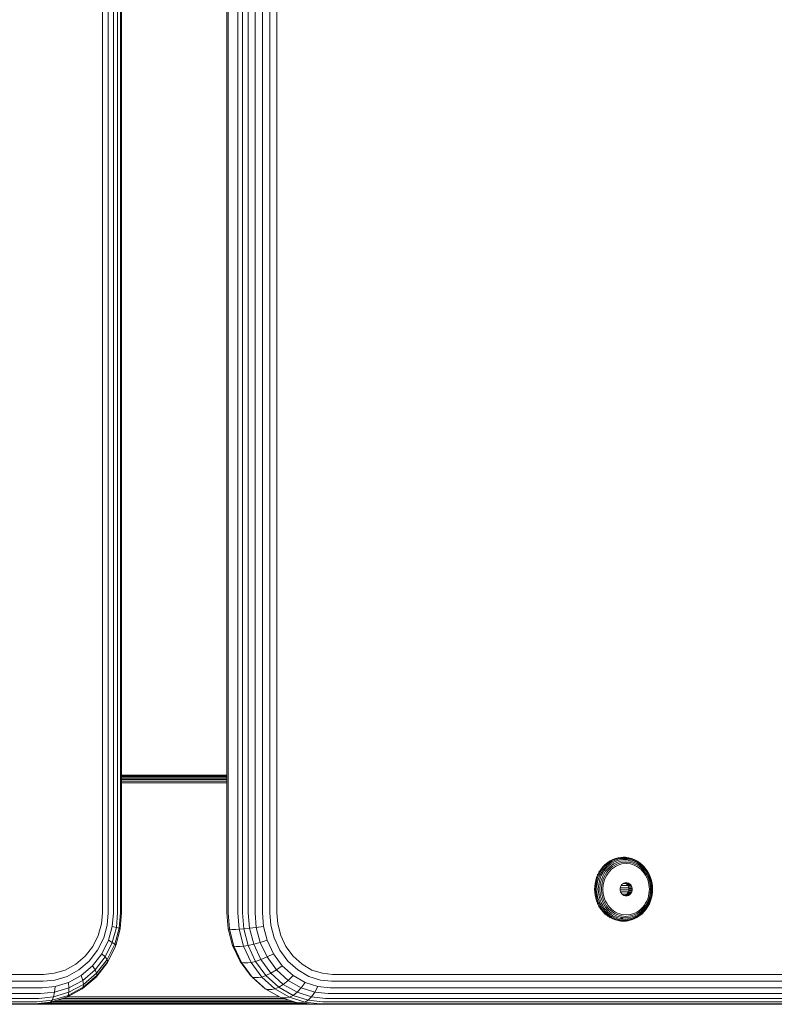
# Model space of a CAD drawing. Units: millimetres. Extents: x 599 to 578302, y -1972 to 596964.
# Drawn here: x 6522 to 6686, y 2816 to 3031 of the extents above; entities that cross this region are included whole.
import ezdxf

# ---------------------------------------------------------------- set-up
doc = ezdxf.new("R2010")
doc.units = ezdxf.units.MM
doc.layers.add('Контур', color=7, linetype='Continuous', lineweight=15)

msp = doc.modelspace()

# ---------------------------------------------------------------- linework, layer by layer
at = {"layer": 'Контур'}
for p, q in [((6539.695, 3655.999), (6539.695, 2835.999)), ((6540.986, 3655.999), (6540.985, 2835.999)), ((6542.127, 3655.999), (6542.127, 2835.999)), ((6543.033, 3655.999), (6543.033, 2835.999)), ((6543.637, 3655.999), (6543.637, 2835.999)), ((6543.911, 3655.999), (6543.911, 2835.999)), ((6566.909, 3655.999), (6566.909, 2835.999)), ((6567.161, 3655.999), (6567.161, 2835.999)), ((6569.266, 3655.999), (6569.266, 2835.999)), ((6570.291, 3655.999), (6570.291, 2835.999)), ((6571.576, 3655.999), (6571.576, 2835.999)), ((6573.063, 3655.999), (6573.063, 2835.999)), ((6574.664, 3655.999), (6574.664, 2835.999)), ((6576.277, 3655.999), (6576.277, 2835.999)), ((6577.806, 3655.999), (6577.805, 2835.999)), ((6543.911, 2865.999), (6566.909, 2865.999)), ((6543.911, 2865.967), (6549.273, 2865.965)), ((6543.911, 2865.965), (6549.273, 2865.965)), ((6566.909, 2865.992), (6549.273, 2865.965)), ((6549.273, 2865.965), (6566.909, 2865.965)), ((6549.41, 2865.858), (6543.911, 2865.858)), ((6549.542, 2865.672), (6543.911, 2865.672)), ((6549.66, 2865.413), (6543.911, 2865.413)), ((6549.755, 2865.093), (6543.911, 2865.093)), ((6549.824, 2864.735), (6543.911, 2864.735)), ((6549.863, 2864.362), (6543.911, 2864.362)), ((6566.909, 2865.858), (6549.41, 2865.858)), ((6566.909, 2865.672), (6549.542, 2865.672)), ((6566.909, 2865.413), (6549.66, 2865.413)), ((6566.909, 2865.093), (6549.755, 2865.093)), ((6566.909, 2864.735), (6549.824, 2864.735)), ((6566.909, 2864.362), (6549.863, 2864.362)), ((6649.559, 2846.538), (6650.082, 2846.961)), ((6649.746, 2846.467), (6650.263, 2846.884)), ((6649.939, 2846.984), (6650.082, 2846.961)), ((6649.966, 2846.345), (6650.471, 2846.752)), ((6650.082, 2846.961), (6650.637, 2847.318)), ((6650.263, 2846.884), (6650.81, 2847.237)), ((6650.471, 2846.752), (6651.005, 2847.097)), ((6650.495, 2847.343), (6650.637, 2847.318)), ((6650.637, 2847.318), (6651.211, 2847.607)), ((6650.696, 2846.568), (6651.213, 2846.901)), ((6650.81, 2847.237), (6651.377, 2847.523)), ((6650.925, 2846.34), (6651.42, 2846.66)), ((6651.005, 2847.097), (6651.56, 2847.376)), ((6651.211, 2847.607), (6651.797, 2847.828)), ((6651.213, 2846.901), (6651.749, 2847.171)), ((6651.377, 2847.523), (6651.955, 2847.74)), ((6651.42, 2846.66), (6651.934, 2846.918)), ((6651.56, 2847.376), (6652.124, 2847.589)), ((6651.614, 2846.389), (6652.103, 2846.635)), ((6651.749, 2847.171), (6652.296, 2847.376)), ((6651.797, 2847.828), (6652.385, 2847.981)), ((6651.934, 2846.918), (6652.458, 2847.115)), ((6651.955, 2847.74), (6652.535, 2847.891)), ((6652.103, 2846.635), (6652.601, 2846.822)), ((6652.124, 2847.589), (6652.691, 2847.736)), ((6652.296, 2847.376), (6652.843, 2847.519)), ((6652.385, 2847.981), (6652.965, 2848.069)), ((6652.982, 2847.252), (6652.458, 2847.115)), ((6652.535, 2847.891), (6653.108, 2847.978)), ((6652.601, 2846.822), (6653.1, 2846.952)), ((6652.691, 2847.736), (6653.251, 2847.821)), ((6653.191, 2846.641), (6652.718, 2846.518)), ((6652.843, 2847.519), (6653.385, 2847.601)), ((6652.965, 2848.069), (6653.531, 2848.097)), ((6654.007, 2847.356), (6652.982, 2847.252)), ((6653.1, 2846.952), (6654.075, 2847.051)), ((6653.108, 2847.978), (6653.667, 2848.006)), ((6654.114, 2846.735), (6653.191, 2846.641)), ((6653.251, 2847.821), (6653.797, 2847.848)), ((6653.385, 2847.601), (6653.913, 2847.627)), ((6653.476, 2848.121), (6653.968, 2848.097)), ((6653.531, 2848.097), (6654.098, 2848.069)), ((6653.667, 2848.006), (6654.226, 2847.978)), ((6653.797, 2847.848), (6654.343, 2847.821)), ((6653.913, 2847.627), (6654.441, 2847.601)), ((6653.968, 2848.097), (6654.551, 2848.008)), ((6654.007, 2847.356), (6655.032, 2847.252)), ((6654.075, 2847.051), (6655.05, 2846.952)), ((6654.098, 2848.069), (6654.678, 2847.981)), ((6655.036, 2846.641), (6654.114, 2846.735)), ((6654.226, 2847.978), (6654.799, 2847.891)), ((6654.343, 2847.821), (6654.903, 2847.736)), ((6654.441, 2847.601), (6655.032, 2847.252)), ((6654.441, 2847.601), (6654.983, 2847.519)), ((6654.551, 2848.008), (6654.678, 2847.981)), ((6654.678, 2847.981), (6655.266, 2847.828)), ((6654.799, 2847.891), (6655.378, 2847.74)), ((6654.903, 2847.736), (6655.469, 2847.589)), ((6654.983, 2847.519), (6655.53, 2847.376)), ((6655.032, 2847.252), (6655.557, 2847.115)), ((6655.509, 2846.518), (6655.036, 2846.641)), ((6655.05, 2846.952), (6655.549, 2846.822)), ((6655.266, 2847.828), (6655.851, 2847.607)), ((6655.378, 2847.74), (6655.956, 2847.523)), ((6655.469, 2847.589), (6656.034, 2847.376)), ((6655.53, 2847.376), (6656.077, 2847.171)), ((6655.549, 2846.822), (6656.047, 2846.635)), ((6655.557, 2847.115), (6656.081, 2846.918)), ((6655.851, 2847.607), (6656.426, 2847.318)), ((6655.956, 2847.523), (6656.524, 2847.237)), ((6656.034, 2847.376), (6656.588, 2847.097)), ((6656.047, 2846.635), (6656.535, 2846.389)), ((6656.077, 2847.171), (6656.613, 2846.901)), ((6656.081, 2846.918), (6656.594, 2846.66)), ((6656.426, 2847.318), (6656.98, 2846.961)), ((6656.524, 2847.237), (6657.071, 2846.884)), ((6656.588, 2847.097), (6657.123, 2846.752)), ((6656.594, 2846.66), (6657.09, 2846.34)), ((6656.613, 2846.901), (6657.13, 2846.568)), ((6656.98, 2846.961), (6657.504, 2846.538)), ((6657.071, 2846.884), (6657.587, 2846.467)), ((6657.123, 2846.752), (6657.628, 2846.345)), ((6647.933, 2844.327), (6648.256, 2844.94)), ((6648.106, 2844.955), (6648.256, 2844.94)), ((6648.141, 2844.286), (6648.46, 2844.89)), ((6648.256, 2844.94), (6648.638, 2845.52)), ((6648.398, 2844.213), (6648.71, 2844.804)), ((6648.46, 2844.89), (6648.837, 2845.462)), ((6648.49, 2845.537), (6648.638, 2845.52)), ((6648.638, 2845.52), (6649.075, 2846.055)), ((6648.691, 2844.112), (6648.993, 2844.683)), ((6648.71, 2844.804), (6649.078, 2845.363)), ((6648.837, 2845.462), (6649.268, 2845.991)), ((6648.928, 2846.075), (6649.075, 2846.055)), ((6648.993, 2844.683), (6649.349, 2845.224)), ((6649.004, 2843.987), (6649.293, 2844.535)), ((6649.075, 2846.055), (6649.559, 2846.538)), ((6649.078, 2845.363), (6649.499, 2845.879)), ((6649.268, 2845.991), (6649.746, 2846.467)), ((6649.293, 2844.535), (6649.635, 2845.052)), ((6649.349, 2845.224), (6649.756, 2845.723)), ((6649.413, 2846.559), (6649.559, 2846.538)), ((6649.499, 2845.879), (6649.966, 2846.345)), ((6649.591, 2844.368), (6649.916, 2844.86)), ((6649.635, 2845.052), (6650.025, 2845.531)), ((6649.756, 2845.723), (6650.208, 2846.173)), ((6650.177, 2844.661), (6649.869, 2844.195)), ((6649.916, 2844.86), (6650.287, 2845.316)), ((6650.025, 2845.531), (6650.457, 2845.962)), ((6650.528, 2845.092), (6650.177, 2844.661)), ((6650.208, 2846.173), (6650.696, 2846.568)), ((6650.287, 2845.316), (6650.698, 2845.726)), ((6650.457, 2845.962), (6650.925, 2846.34)), ((6650.917, 2845.48), (6650.528, 2845.092)), ((6650.698, 2845.726), (6651.143, 2846.085)), ((6651.339, 2845.82), (6650.917, 2845.48)), ((6651.143, 2846.085), (6651.614, 2846.389)), ((6651.784, 2846.108), (6651.339, 2845.82)), ((6652.247, 2846.341), (6651.784, 2846.108)), ((6652.718, 2846.518), (6652.247, 2846.341)), ((6655.98, 2846.341), (6655.509, 2846.518)), ((6656.443, 2846.108), (6655.98, 2846.341)), ((6656.889, 2845.82), (6656.443, 2846.108)), ((6656.535, 2846.389), (6657.006, 2846.085)), ((6657.31, 2845.48), (6656.889, 2845.82)), ((6657.006, 2846.085), (6657.452, 2845.726)), ((6657.09, 2846.34), (6657.558, 2845.962)), ((6657.13, 2846.568), (6657.618, 2846.173)), ((6657.7, 2845.092), (6657.31, 2845.48)), ((6657.452, 2845.726), (6657.863, 2845.316)), ((6657.504, 2846.538), (6657.587, 2846.467)), ((6657.558, 2845.962), (6657.99, 2845.531)), ((6657.587, 2846.467), (6658.065, 2845.991)), ((6657.618, 2846.173), (6658.07, 2845.723)), ((6657.628, 2846.345), (6658.095, 2845.879)), ((6658.051, 2844.661), (6657.7, 2845.092)), ((6657.863, 2845.316), (6658.234, 2844.86)), ((6657.99, 2845.531), (6658.38, 2845.052)), ((6658.358, 2844.195), (6658.051, 2844.661)), ((6658.065, 2845.991), (6658.496, 2845.462)), ((6658.07, 2845.723), (6658.477, 2845.224)), ((6658.095, 2845.879), (6658.515, 2845.363)), ((6658.234, 2844.86), (6658.559, 2844.368)), ((6658.38, 2845.052), (6658.722, 2844.535)), ((6658.477, 2845.224), (6658.833, 2844.683)), ((6658.496, 2845.462), (6658.873, 2844.89)), ((6658.515, 2845.363), (6658.884, 2844.804)), ((6658.722, 2844.535), (6659.011, 2843.987)), ((6658.833, 2844.683), (6659.135, 2844.112)), ((6658.873, 2844.89), (6659.192, 2844.286)), ((6658.884, 2844.804), (6659.196, 2844.213)), ((6647.254, 2841.752), (6647.334, 2842.394)), ((6647.334, 2842.394), (6647.472, 2843.044)), ((6647.471, 2841.744), (6647.55, 2842.377)), ((6647.472, 2843.044), (6647.671, 2843.692)), ((6647.55, 2842.377), (6647.686, 2843.019)), ((6647.671, 2843.692), (6647.933, 2844.327)), ((6647.686, 2843.019), (6647.883, 2843.658)), ((6647.743, 2841.729), (6647.82, 2842.349)), ((6647.782, 2844.34), (6647.933, 2844.327)), ((6647.82, 2842.349), (6647.953, 2842.975)), ((6647.883, 2843.658), (6648.141, 2844.286)), ((6647.953, 2842.975), (6648.146, 2843.6)), ((6648.058, 2841.71), (6648.133, 2842.309)), ((6648.133, 2842.309), (6648.262, 2842.914)), ((6648.146, 2843.6), (6648.398, 2844.213)), ((6648.262, 2842.914), (6648.447, 2843.519)), ((6648.447, 2843.519), (6648.691, 2844.112)), ((6648.469, 2842.259), (6648.592, 2842.84)), ((6648.592, 2842.84), (6648.77, 2843.419)), ((6648.77, 2843.419), (6649.004, 2843.987)), ((6648.807, 2842.204), (6648.924, 2842.756)), ((6648.924, 2842.756), (6649.094, 2843.307)), ((6649.094, 2843.307), (6649.316, 2843.847)), ((6649.238, 2842.669), (6649.127, 2842.146)), ((6649.398, 2843.19), (6649.238, 2842.669)), ((6649.316, 2843.847), (6649.591, 2844.368)), ((6649.609, 2843.702), (6649.398, 2843.19)), ((6649.869, 2844.195), (6649.609, 2843.702)), ((6653.199, 2842.151), (6653.408, 2842.339)), ((6653.408, 2842.339), (6653.643, 2842.474)), ((6654.068, 2842.367), (6653.457, 2842.367)), ((6653.643, 2842.474), (6653.887, 2842.551)), ((6653.763, 2842.511), (6653.882, 2842.474)), ((6654.608, 2842.474), (6653.882, 2842.474)), ((6653.882, 2842.474), (6654.117, 2842.339)), ((6653.887, 2842.551), (6654.126, 2842.575)), ((6654.364, 2842.551), (6653.887, 2842.551)), ((6654.117, 2842.339), (6654.326, 2842.151)), ((6654.843, 2842.339), (6654.117, 2842.339)), ((6654.126, 2842.575), (6654.364, 2842.551)), ((6654.364, 2842.551), (6654.608, 2842.474)), ((6654.608, 2842.474), (6654.843, 2842.339)), ((6654.843, 2842.339), (6655.053, 2842.151)), ((6658.618, 2843.702), (6658.358, 2844.195)), ((6658.559, 2844.368), (6658.834, 2843.847)), ((6658.829, 2843.19), (6658.618, 2843.702)), ((6658.989, 2842.669), (6658.829, 2843.19)), ((6658.834, 2843.847), (6659.056, 2843.307)), ((6659.1, 2842.146), (6658.989, 2842.669)), ((6659.011, 2843.987), (6659.245, 2843.419)), ((6659.056, 2843.307), (6659.225, 2842.756)), ((6659.135, 2844.112), (6659.379, 2843.519)), ((6659.192, 2844.286), (6659.451, 2843.658)), ((6659.196, 2844.213), (6659.448, 2843.6)), ((6659.343, 2842.204), (6659.225, 2842.756)), ((6659.245, 2843.419), (6659.423, 2842.84)), ((6659.379, 2843.519), (6659.564, 2842.914)), ((6659.546, 2842.259), (6659.423, 2842.84)), ((6659.448, 2843.6), (6659.64, 2842.975)), ((6659.451, 2843.658), (6659.647, 2843.019)), ((6659.693, 2842.309), (6659.564, 2842.914)), ((6659.64, 2842.975), (6659.773, 2842.349)), ((6659.647, 2843.019), (6659.783, 2842.377)), ((6659.768, 2841.71), (6659.693, 2842.309)), ((6659.85, 2841.729), (6659.773, 2842.349)), ((6659.862, 2841.744), (6659.783, 2842.377)), ((6647.229, 2841.125), (6647.254, 2841.752)), ((6647.229, 2841.125), (6647.254, 2840.499)), ((6647.254, 2840.499), (6647.334, 2839.857)), ((6647.446, 2841.125), (6647.471, 2841.744)), ((6647.446, 2841.125), (6647.471, 2840.507)), ((6647.471, 2840.507), (6647.55, 2839.873)), ((6647.719, 2841.125), (6647.743, 2841.729)), ((6647.719, 2841.125), (6647.743, 2840.521)), ((6647.743, 2840.521), (6647.82, 2839.902)), ((6648.035, 2841.125), (6648.058, 2841.71)), ((6648.035, 2841.125), (6648.058, 2840.541)), ((6648.058, 2840.541), (6648.133, 2839.942)), ((6648.375, 2841.125), (6648.469, 2842.259)), ((6648.375, 2841.125), (6648.469, 2839.992)), ((6648.717, 2841.125), (6648.807, 2842.204)), ((6648.717, 2841.125), (6648.807, 2840.047)), ((6649.042, 2841.125), (6649.127, 2842.146)), ((6649.042, 2841.125), (6649.127, 2840.105)), ((6652.837, 2841.389), (6652.815, 2841.125)), ((6652.815, 2841.125), (6652.837, 2840.862)), ((6654.7, 2840.999), (6652.825, 2840.999)), ((6652.837, 2841.389), (6652.907, 2841.659)), ((6652.907, 2840.592), (6652.837, 2840.862)), ((6654.672, 2841.454), (6652.854, 2841.454)), ((6652.907, 2841.659), (6653.029, 2841.919)), ((6653.029, 2840.332), (6652.907, 2840.592)), ((6654.596, 2840.544), (6652.929, 2840.544)), ((6653.029, 2841.919), (6653.199, 2842.151)), ((6654.496, 2841.919), (6653.029, 2841.919)), ((6653.199, 2840.1), (6653.029, 2840.332)), ((6655.053, 2842.151), (6654.326, 2842.151)), ((6654.326, 2842.151), (6654.496, 2841.919)), ((6654.496, 2840.332), (6654.326, 2840.1)), ((6655.223, 2841.919), (6654.496, 2841.919)), ((6654.496, 2841.919), (6654.618, 2841.659)), ((6654.618, 2840.592), (6654.496, 2840.332)), ((6655.223, 2840.332), (6654.496, 2840.332)), ((6654.618, 2841.659), (6654.688, 2841.389)), ((6655.345, 2841.659), (6654.618, 2841.659)), ((6654.688, 2840.862), (6654.618, 2840.592)), ((6655.345, 2840.592), (6654.618, 2840.592)), ((6655.415, 2841.389), (6654.688, 2841.389)), ((6654.71, 2841.125), (6654.688, 2841.389)), ((6654.71, 2841.125), (6654.688, 2840.862)), ((6655.415, 2840.862), (6654.688, 2840.862)), ((6655.437, 2841.125), (6654.71, 2841.125)), ((6655.053, 2842.151), (6655.223, 2841.919)), ((6655.223, 2840.332), (6655.053, 2840.1)), ((6655.223, 2841.919), (6655.345, 2841.659)), ((6655.345, 2840.592), (6655.223, 2840.332)), ((6655.345, 2841.659), (6655.415, 2841.389)), ((6655.415, 2840.862), (6655.345, 2840.592)), ((6655.437, 2841.125), (6655.415, 2841.389)), ((6655.437, 2841.125), (6655.415, 2840.862)), ((6659.185, 2841.125), (6659.1, 2842.146)), ((6659.185, 2841.125), (6659.1, 2840.105)), ((6659.432, 2841.125), (6659.343, 2842.204)), ((6659.432, 2841.125), (6659.343, 2840.047)), ((6659.64, 2841.125), (6659.546, 2842.259)), ((6659.64, 2841.125), (6659.546, 2839.992)), ((6659.768, 2840.541), (6659.693, 2839.942)), ((6659.791, 2841.125), (6659.768, 2841.71)), ((6659.791, 2841.125), (6659.768, 2840.541)), ((6659.85, 2840.521), (6659.773, 2839.902)), ((6659.862, 2840.507), (6659.783, 2839.873)), ((6659.875, 2841.125), (6659.85, 2841.729)), ((6659.875, 2841.125), (6659.85, 2840.521)), ((6659.887, 2841.125), (6659.862, 2841.744)), ((6659.887, 2841.125), (6659.862, 2840.507)), ((6647.472, 2839.207), (6647.334, 2839.857)), ((6647.671, 2838.559), (6647.472, 2839.207)), ((6647.686, 2839.232), (6647.55, 2839.873)), ((6647.933, 2837.923), (6647.671, 2838.559)), ((6647.883, 2838.593), (6647.686, 2839.232)), ((6647.953, 2839.276), (6647.82, 2839.902)), ((6648.141, 2837.965), (6647.883, 2838.593)), ((6648.146, 2838.651), (6647.953, 2839.276)), ((6648.133, 2839.942), (6648.262, 2839.336)), ((6648.398, 2838.038), (6648.146, 2838.651)), ((6648.447, 2838.732), (6648.262, 2839.336)), ((6648.71, 2837.446), (6648.398, 2838.038)), ((6648.691, 2838.139), (6648.447, 2838.732)), ((6648.469, 2839.992), (6648.592, 2839.411)), ((6648.77, 2838.832), (6648.592, 2839.411)), ((6648.993, 2837.567), (6648.691, 2838.139)), ((6649.004, 2838.264), (6648.77, 2838.832)), ((6648.807, 2840.047), (6648.924, 2839.495)), ((6649.094, 2838.944), (6648.924, 2839.495)), ((6649.293, 2837.716), (6649.004, 2838.264)), ((6649.316, 2838.404), (6649.094, 2838.944)), ((6649.127, 2840.105), (6649.238, 2839.582)), ((6649.238, 2839.582), (6649.398, 2839.061)), ((6649.591, 2837.883), (6649.316, 2838.404)), ((6649.398, 2839.061), (6649.609, 2838.549)), ((6649.609, 2838.549), (6649.869, 2838.056)), ((6649.869, 2838.056), (6650.177, 2837.59)), ((6653.408, 2839.912), (6653.199, 2840.1)), ((6654.302, 2840.078), (6653.223, 2840.078)), ((6653.643, 2839.777), (6653.408, 2839.912)), ((6653.887, 2839.7), (6653.643, 2839.777)), ((6653.882, 2839.777), (6653.763, 2839.739)), ((6654.117, 2839.912), (6653.882, 2839.777)), ((6654.608, 2839.777), (6653.882, 2839.777)), ((6654.126, 2839.675), (6653.887, 2839.7)), ((6654.364, 2839.7), (6653.887, 2839.7)), ((6654.326, 2840.1), (6654.117, 2839.912)), ((6654.843, 2839.912), (6654.117, 2839.912)), ((6654.364, 2839.7), (6654.126, 2839.675)), ((6655.053, 2840.1), (6654.326, 2840.1)), ((6654.608, 2839.777), (6654.364, 2839.7)), ((6654.843, 2839.912), (6654.608, 2839.777)), ((6655.053, 2840.1), (6654.843, 2839.912)), ((6658.051, 2837.59), (6658.358, 2838.056)), ((6658.358, 2838.056), (6658.618, 2838.549)), ((6658.834, 2838.404), (6658.559, 2837.883)), ((6658.618, 2838.549), (6658.829, 2839.061)), ((6659.011, 2838.264), (6658.722, 2837.716)), ((6658.829, 2839.061), (6658.989, 2839.582)), ((6659.135, 2838.139), (6658.833, 2837.567)), ((6659.056, 2838.944), (6658.834, 2838.404)), ((6659.196, 2838.038), (6658.884, 2837.446)), ((6658.989, 2839.582), (6659.1, 2840.105)), ((6659.245, 2838.832), (6659.011, 2838.264)), ((6659.225, 2839.495), (6659.056, 2838.944)), ((6659.379, 2838.732), (6659.135, 2838.139)), ((6659.451, 2838.593), (6659.192, 2837.965)), ((6659.448, 2838.651), (6659.196, 2838.038)), ((6659.343, 2840.047), (6659.225, 2839.495)), ((6659.423, 2839.411), (6659.245, 2838.832)), ((6659.564, 2839.336), (6659.379, 2838.732)), ((6659.546, 2839.992), (6659.423, 2839.411)), ((6659.64, 2839.276), (6659.448, 2838.651)), ((6659.647, 2839.232), (6659.451, 2838.593)), ((6659.693, 2839.942), (6659.564, 2839.336)), ((6659.773, 2839.902), (6659.64, 2839.276)), ((6659.783, 2839.873), (6659.647, 2839.232)), ((6539.695, 2835.999), (6539.481, 2833.55)), ((6540.985, 2835.999), (6540.748, 2833.279)), ((6542.127, 2835.999), (6541.867, 2833.018)), ((6543.033, 2835.999), (6542.752, 2832.786)), ((6543.637, 2835.999), (6543.339, 2832.597)), ((6543.911, 2835.999), (6543.602, 2832.462)), ((6566.909, 2835.999), (6567.202, 2832.462)), ((6567.161, 2835.999), (6567.46, 2832.384)), ((6569.266, 2835.999), (6569.565, 2832.384)), ((6570.291, 2835.999), (6570.584, 2832.462)), ((6571.576, 2835.999), (6571.858, 2832.597)), ((6573.063, 2835.999), (6573.329, 2832.786)), ((6574.664, 2835.999), (6574.911, 2833.018)), ((6576.277, 2835.999), (6576.502, 2833.279)), ((6577.805, 2835.999), (6578.008, 2833.55)), ((6647.782, 2837.911), (6647.933, 2837.923)), ((6648.256, 2837.31), (6647.933, 2837.923)), ((6648.106, 2837.295), (6648.256, 2837.31)), ((6648.46, 2837.36), (6648.141, 2837.965)), ((6648.638, 2836.731), (6648.256, 2837.31)), ((6648.837, 2836.788), (6648.46, 2837.36)), ((6648.49, 2836.714), (6648.638, 2836.731)), ((6649.075, 2836.196), (6648.638, 2836.731)), ((6649.078, 2836.888), (6648.71, 2837.446)), ((6649.268, 2836.26), (6648.837, 2836.788)), ((6648.928, 2836.176), (6649.075, 2836.196)), ((6649.349, 2837.027), (6648.993, 2837.567)), ((6649.559, 2835.713), (6649.075, 2836.196)), ((6649.499, 2836.371), (6649.078, 2836.888)), ((6649.746, 2835.784), (6649.268, 2836.26)), ((6649.635, 2837.198), (6649.293, 2837.716)), ((6649.756, 2836.528), (6649.349, 2837.027)), ((6649.966, 2835.906), (6649.499, 2836.371)), ((6649.916, 2837.39), (6649.591, 2837.883)), ((6650.025, 2836.72), (6649.635, 2837.198)), ((6650.208, 2836.077), (6649.756, 2836.528)), ((6650.287, 2836.935), (6649.916, 2837.39)), ((6650.471, 2835.498), (6649.966, 2835.906)), ((6650.457, 2836.288), (6650.025, 2836.72)), ((6650.177, 2837.59), (6650.528, 2837.159)), ((6650.696, 2835.683), (6650.208, 2836.077)), ((6650.698, 2836.525), (6650.287, 2836.935)), ((6650.925, 2835.911), (6650.457, 2836.288)), ((6650.528, 2837.159), (6650.917, 2836.77)), ((6651.143, 2836.165), (6650.698, 2836.525)), ((6650.917, 2836.77), (6651.339, 2836.43)), ((6651.42, 2835.591), (6650.925, 2835.911)), ((6651.614, 2835.862), (6651.143, 2836.165)), ((6651.339, 2836.43), (6651.784, 2836.143)), ((6652.103, 2835.616), (6651.614, 2835.862)), ((6651.784, 2836.143), (6652.247, 2835.91)), ((6652.247, 2835.91), (6652.718, 2835.733)), ((6655.509, 2835.733), (6655.98, 2835.91)), ((6655.98, 2835.91), (6656.443, 2836.143)), ((6656.535, 2835.862), (6656.047, 2835.616)), ((6656.443, 2836.143), (6656.889, 2836.43)), ((6657.006, 2836.165), (6656.535, 2835.862)), ((6657.09, 2835.911), (6656.594, 2835.591)), ((6656.889, 2836.43), (6657.31, 2836.77)), ((6657.452, 2836.525), (6657.006, 2836.165)), ((6657.558, 2836.288), (6657.09, 2835.911)), ((6657.628, 2835.906), (6657.123, 2835.498)), ((6657.618, 2836.077), (6657.13, 2835.683)), ((6657.31, 2836.77), (6657.7, 2837.159)), ((6657.863, 2836.935), (6657.452, 2836.525)), ((6657.99, 2836.72), (6657.558, 2836.288)), ((6658.065, 2836.26), (6657.587, 2835.784)), ((6658.07, 2836.528), (6657.618, 2836.077)), ((6658.095, 2836.371), (6657.628, 2835.906)), ((6657.7, 2837.159), (6658.051, 2837.59)), ((6658.234, 2837.39), (6657.863, 2836.935)), ((6658.38, 2837.198), (6657.99, 2836.72)), ((6658.496, 2836.788), (6658.065, 2836.26)), ((6658.477, 2837.027), (6658.07, 2836.528)), ((6658.515, 2836.888), (6658.095, 2836.371)), ((6658.559, 2837.883), (6658.234, 2837.39)), ((6658.722, 2837.716), (6658.38, 2837.198)), ((6658.833, 2837.567), (6658.477, 2837.027)), ((6658.873, 2837.36), (6658.496, 2836.788)), ((6658.884, 2837.446), (6658.515, 2836.888)), ((6659.192, 2837.965), (6658.873, 2837.36)), ((6649.413, 2835.691), (6649.559, 2835.713)), ((6650.082, 2835.29), (6649.559, 2835.713)), ((6650.263, 2835.366), (6649.746, 2835.784)), ((6649.939, 2835.267), (6650.082, 2835.29)), ((6650.637, 2834.933), (6650.082, 2835.29)), ((6650.81, 2835.013), (6650.263, 2835.366)), ((6651.005, 2835.154), (6650.471, 2835.498)), ((6650.495, 2834.908), (6650.637, 2834.933)), ((6651.211, 2834.643), (6650.637, 2834.933)), ((6651.213, 2835.35), (6650.696, 2835.683)), ((6651.377, 2834.728), (6650.81, 2835.013)), ((6651.56, 2834.874), (6651.005, 2835.154)), ((6651.797, 2834.423), (6651.211, 2834.643)), ((6651.749, 2835.08), (6651.213, 2835.35)), ((6651.955, 2834.51), (6651.377, 2834.728)), ((6651.934, 2835.332), (6651.42, 2835.591)), ((6652.124, 2834.662), (6651.56, 2834.874)), ((6652.296, 2834.874), (6651.749, 2835.08)), ((6652.385, 2834.27), (6651.797, 2834.423)), ((6652.458, 2835.136), (6651.934, 2835.332)), ((6652.535, 2834.36), (6651.955, 2834.51)), ((6652.601, 2835.428), (6652.103, 2835.616)), ((6652.691, 2834.515), (6652.124, 2834.662)), ((6652.843, 2834.732), (6652.296, 2834.874)), ((6652.965, 2834.182), (6652.385, 2834.27)), ((6652.982, 2834.999), (6652.458, 2835.136)), ((6653.108, 2834.272), (6652.535, 2834.36)), ((6653.1, 2835.298), (6652.601, 2835.428)), ((6653.251, 2834.43), (6652.691, 2834.515)), ((6652.718, 2835.733), (6653.191, 2835.61)), ((6653.385, 2834.65), (6652.843, 2834.732)), ((6653.531, 2834.154), (6652.965, 2834.182)), ((6654.007, 2834.895), (6652.982, 2834.999)), ((6653.385, 2834.65), (6652.982, 2834.999)), ((6654.075, 2835.2), (6653.1, 2835.298)), ((6653.667, 2834.245), (6653.108, 2834.272)), ((6653.191, 2835.61), (6654.114, 2835.516)), ((6653.797, 2834.402), (6653.251, 2834.43)), ((6653.913, 2834.623), (6653.385, 2834.65)), ((6653.968, 2834.154), (6653.469, 2834.129)), ((6654.098, 2834.182), (6653.531, 2834.154)), ((6654.226, 2834.272), (6653.667, 2834.245)), ((6654.343, 2834.43), (6653.797, 2834.402)), ((6654.441, 2834.65), (6653.913, 2834.623)), ((6654.551, 2834.242), (6653.968, 2834.154)), ((6654.007, 2834.895), (6655.032, 2834.999)), ((6655.05, 2835.298), (6654.075, 2835.2)), ((6654.678, 2834.27), (6654.098, 2834.182)), ((6654.114, 2835.516), (6655.036, 2835.61)), ((6654.799, 2834.36), (6654.226, 2834.272)), ((6654.903, 2834.515), (6654.343, 2834.43)), ((6654.983, 2834.732), (6654.441, 2834.65)), ((6654.551, 2834.242), (6654.678, 2834.27)), ((6655.266, 2834.423), (6654.678, 2834.27)), ((6655.378, 2834.51), (6654.799, 2834.36)), ((6655.469, 2834.662), (6654.903, 2834.515)), ((6655.53, 2834.874), (6654.983, 2834.732)), ((6655.032, 2834.999), (6655.557, 2835.136)), ((6655.036, 2835.61), (6655.509, 2835.733)), ((6655.549, 2835.428), (6655.05, 2835.298)), ((6655.851, 2834.643), (6655.266, 2834.423)), ((6655.956, 2834.728), (6655.378, 2834.51)), ((6656.034, 2834.874), (6655.469, 2834.662)), ((6656.077, 2835.08), (6655.53, 2834.874)), ((6656.047, 2835.616), (6655.549, 2835.428)), ((6656.081, 2835.332), (6655.557, 2835.136)), ((6656.426, 2834.933), (6655.851, 2834.643)), ((6656.524, 2835.013), (6655.956, 2834.728)), ((6656.588, 2835.154), (6656.034, 2834.874)), ((6656.613, 2835.35), (6656.077, 2835.08)), ((6656.594, 2835.591), (6656.081, 2835.332)), ((6656.98, 2835.29), (6656.426, 2834.933)), ((6657.071, 2835.366), (6656.524, 2835.013)), ((6657.123, 2835.498), (6656.588, 2835.154)), ((6657.13, 2835.683), (6656.613, 2835.35)), ((6657.504, 2835.713), (6656.98, 2835.29)), ((6657.587, 2835.784), (6657.071, 2835.366)), ((6657.504, 2835.713), (6657.587, 2835.784)), ((6539.481, 2833.55), (6538.795, 2831.046)), ((6540.748, 2833.279), (6539.985, 2830.497)), ((6541.867, 2833.018), (6541.031, 2829.97)), ((6542.752, 2832.786), (6541.851, 2829.499)), ((6542.752, 2832.786), (6541.867, 2833.018)), ((6543.339, 2832.597), (6542.385, 2829.117)), ((6543.602, 2832.462), (6542.61, 2828.843)), ((6543.339, 2832.597), (6542.752, 2832.786)), ((6543.602, 2832.462), (6543.339, 2832.597)), ((6567.202, 2832.462), (6567.46, 2832.384)), ((6567.202, 2832.462), (6568.142, 2828.843)), ((6567.46, 2832.384), (6568.421, 2828.686)), ((6567.966, 2832.359), (6567.46, 2832.384)), ((6568.823, 2832.359), (6567.966, 2832.359)), ((6568.823, 2832.359), (6569.565, 2832.384)), ((6569.565, 2832.384), (6570.584, 2832.462)), ((6570.526, 2828.686), (6569.565, 2832.384)), ((6570.584, 2832.462), (6571.858, 2832.597)), ((6570.584, 2832.462), (6571.524, 2828.843)), ((6571.858, 2832.597), (6573.329, 2832.786)), ((6571.858, 2832.597), (6572.762, 2829.117)), ((6573.329, 2832.786), (6574.911, 2833.018)), ((6573.329, 2832.786), (6574.183, 2829.499)), ((6574.911, 2833.018), (6575.703, 2829.97)), ((6576.502, 2833.279), (6577.225, 2830.497)), ((6578.008, 2833.55), (6578.659, 2831.046)), ((6538.795, 2831.046), (6537.605, 2828.635)), ((6539.985, 2830.497), (6538.663, 2827.821)), ((6541.031, 2829.97), (6539.582, 2827.036)), ((6541.851, 2829.499), (6540.289, 2826.337)), ((6541.851, 2829.499), (6541.031, 2829.97)), ((6542.385, 2829.117), (6541.851, 2829.499)), ((6572.762, 2829.117), (6574.183, 2829.499)), ((6574.183, 2829.499), (6575.703, 2829.97)), ((6575.663, 2826.337), (6574.183, 2829.499)), ((6577.076, 2827.037), (6575.703, 2829.97)), ((6578.478, 2827.821), (6577.225, 2830.497)), ((6578.659, 2831.046), (6579.787, 2828.636)), ((6537.605, 2828.635), (6535.938, 2826.484)), ((6538.663, 2827.821), (6536.813, 2825.431)), ((6542.385, 2829.117), (6540.732, 2825.768)), ((6540.783, 2825.127), (6542.54, 2828.686)), ((6542.61, 2828.843), (6540.891, 2825.362)), ((6542.61, 2828.843), (6542.385, 2829.117)), ((6542.54, 2828.686), (6542.61, 2828.843)), ((6568.421, 2828.686), (6568.142, 2828.843)), ((6569.772, 2825.362), (6568.142, 2828.843)), ((6568.421, 2828.686), (6570.086, 2825.127)), ((6568.933, 2828.637), (6568.421, 2828.686)), ((6569.79, 2828.637), (6568.933, 2828.637)), ((6569.79, 2828.637), (6570.526, 2828.686)), ((6570.526, 2828.686), (6571.524, 2828.843)), ((6572.191, 2825.127), (6570.526, 2828.686)), ((6571.524, 2828.843), (6572.762, 2829.117)), ((6573.153, 2825.362), (6571.524, 2828.843)), ((6574.329, 2825.768), (6572.762, 2829.117)), ((6580.231, 2825.431), (6578.478, 2827.821)), ((6579.787, 2828.636), (6581.366, 2826.484)), ((6535.938, 2826.484), (6533.888, 2824.736)), ((6536.813, 2825.431), (6534.535, 2823.49)), ((6539.582, 2827.036), (6537.554, 2824.418)), ((6540.289, 2826.337), (6538.103, 2823.513)), ((6538.323, 2821.951), (6540.783, 2825.127)), ((6540.732, 2825.768), (6538.417, 2822.778)), ((6540.891, 2825.362), (6538.484, 2822.254)), ((6540.289, 2826.337), (6539.582, 2827.036)), ((6540.732, 2825.768), (6540.289, 2826.337)), ((6540.891, 2825.362), (6540.732, 2825.768)), ((6540.783, 2825.127), (6540.891, 2825.362)), ((6570.086, 2825.127), (6569.772, 2825.362)), ((6572.053, 2822.254), (6569.772, 2825.362)), ((6570.086, 2825.127), (6572.418, 2821.951)), ((6570.609, 2825.054), (6570.086, 2825.127)), ((6571.467, 2825.054), (6572.191, 2825.127)), ((6572.191, 2825.127), (6573.153, 2825.362)), ((6574.523, 2821.951), (6572.191, 2825.127)), ((6573.153, 2825.362), (6574.329, 2825.768)), ((6575.435, 2822.254), (6573.153, 2825.362)), ((6574.329, 2825.768), (6575.663, 2826.337)), ((6576.523, 2822.779), (6574.329, 2825.768)), ((6575.663, 2826.337), (6577.076, 2827.037)), ((6577.735, 2823.513), (6575.663, 2826.337)), ((6578.998, 2824.418), (6577.076, 2827.037)), ((6582.39, 2823.49), (6580.231, 2825.431)), ((6581.366, 2826.484), (6583.31, 2824.736)), ((6531.59, 2823.488), (6529.203, 2822.767)), ((6531.59, 2823.488), (6533.888, 2824.736)), ((6534.535, 2823.49), (6531.983, 2822.103)), ((6537.554, 2824.418), (6535.058, 2822.291)), ((6538.103, 2823.513), (6535.411, 2821.22)), ((6538.103, 2823.513), (6537.554, 2824.418)), ((6538.417, 2822.778), (6538.103, 2823.513)), ((6571.467, 2825.054), (6570.609, 2825.054)), ((6576.523, 2822.779), (6577.735, 2823.513)), ((6577.735, 2823.513), (6578.998, 2824.418)), ((6580.286, 2821.22), (6577.735, 2823.513)), ((6581.364, 2822.291), (6578.998, 2824.418)), ((6584.809, 2822.103), (6582.39, 2823.49)), ((6585.488, 2823.488), (6583.31, 2824.736)), ((6585.488, 2823.488), (6587.75, 2822.767)), ((6393.282, 2821.054), (6526.739, 2821.054)), ((6393.412, 2822.543), (6526.869, 2822.543)), ((6526.739, 2821.054), (6529.331, 2821.303)), ((6526.869, 2822.543), (6529.203, 2822.767)), ((6529.331, 2821.303), (6531.983, 2822.103)), ((6535.058, 2822.291), (6532.262, 2820.771)), ((6535.411, 2821.22), (6532.397, 2819.581)), ((6535.411, 2821.22), (6535.058, 2822.291)), ((6535.295, 2819.37), (6538.323, 2821.951)), ((6535.567, 2820.35), (6535.411, 2821.22)), ((6538.484, 2822.254), (6535.521, 2819.729)), ((6538.417, 2822.778), (6535.567, 2820.35)), ((6538.323, 2821.951), (6538.484, 2822.254)), ((6538.484, 2822.254), (6538.417, 2822.778)), ((6572.418, 2821.951), (6572.053, 2822.254)), ((6574.861, 2819.729), (6572.053, 2822.254)), ((6572.418, 2821.951), (6575.288, 2819.37)), ((6572.956, 2821.856), (6572.418, 2821.951)), ((6573.814, 2821.856), (6572.956, 2821.856)), ((6573.814, 2821.856), (6574.523, 2821.951)), ((6574.523, 2821.951), (6575.435, 2822.254)), ((6577.393, 2819.37), (6574.523, 2821.951)), ((6575.435, 2822.254), (6576.523, 2822.779)), ((6578.243, 2819.729), (6575.435, 2822.254)), ((6579.224, 2820.35), (6576.523, 2822.779)), ((6579.224, 2820.35), (6580.286, 2821.22)), ((6580.286, 2821.22), (6581.364, 2822.291)), ((6583.143, 2819.581), (6580.286, 2821.22)), ((6584.014, 2820.771), (6581.364, 2822.291)), ((6587.322, 2821.303), (6584.809, 2822.103)), ((6589.779, 2821.054), (6587.322, 2821.303)), ((6589.963, 2822.543), (6587.75, 2822.767)), ((6589.779, 2821.054), (6716.267, 2821.054)), ((6589.963, 2822.543), (6716.451, 2822.543)), ((6393.058, 2819.621), (6526.515, 2819.621)), ((6526.515, 2819.621), (6529.356, 2819.894)), ((6529.356, 2819.894), (6529.264, 2818.636)), ((6529.264, 2818.636), (6532.397, 2819.581)), ((6529.356, 2819.894), (6532.262, 2820.771)), ((6531.903, 2817.527), (6535.295, 2819.37)), ((6535.521, 2819.729), (6532.202, 2817.925)), ((6532.397, 2819.581), (6532.262, 2820.771)), ((6535.567, 2820.35), (6532.375, 2818.615)), ((6532.375, 2818.615), (6532.397, 2819.581)), ((6535.295, 2819.37), (6535.521, 2819.729)), ((6535.521, 2819.729), (6535.567, 2820.35)), ((6575.288, 2819.37), (6574.861, 2819.729)), ((6578.503, 2817.527), (6575.288, 2819.37)), ((6575.846, 2819.259), (6575.288, 2819.37)), ((6576.703, 2819.259), (6575.846, 2819.259)), ((6576.703, 2819.259), (6577.393, 2819.37)), ((6577.393, 2819.37), (6578.243, 2819.729)), ((6580.608, 2817.527), (6577.393, 2819.37)), ((6578.243, 2819.729), (6579.224, 2820.35)), ((6581.388, 2817.925), (6578.243, 2819.729)), ((6582.25, 2818.615), (6579.224, 2820.35)), ((6582.25, 2818.615), (6583.143, 2819.581)), ((6583.143, 2819.581), (6584.014, 2820.771)), ((6586.113, 2818.636), (6583.143, 2819.581)), ((6586.768, 2819.894), (6584.014, 2820.771)), ((6586.768, 2819.894), (6586.113, 2818.636)), ((6589.461, 2819.621), (6586.768, 2819.894)), ((6589.461, 2819.621), (6715.949, 2819.621)), ((6391.925, 2816.56), (6525.382, 2816.56)), ((6392.358, 2817.303), (6525.814, 2817.303)), ((6392.744, 2818.342), (6526.201, 2818.342)), ((6525.382, 2816.56), (6528.753, 2816.885)), ((6525.814, 2817.303), (6529.057, 2817.615)), ((6526.201, 2818.342), (6529.264, 2818.636)), ((6527.961, 2816.332), (6531.51, 2817.403)), ((6528.378, 2816.464), (6531.903, 2817.527)), ((6528.753, 2816.885), (6528.378, 2816.464)), ((6528.753, 2816.885), (6532.202, 2817.925)), ((6529.057, 2817.615), (6528.753, 2816.885)), ((6549.66, 2816.584), (6528.796, 2816.584)), ((6529.264, 2818.636), (6529.057, 2817.615)), ((6529.057, 2817.615), (6532.375, 2818.615)), ((6549.755, 2816.904), (6529.856, 2816.904)), ((6549.824, 2817.262), (6531.044, 2817.262)), ((6531.51, 2817.403), (6531.903, 2817.527)), ((6531.903, 2817.527), (6532.202, 2817.925)), ((6549.863, 2817.635), (6532.101, 2817.635)), ((6532.202, 2817.925), (6532.375, 2818.615)), ((6581.465, 2816.584), (6549.66, 2816.584)), ((6580.46, 2816.904), (6549.755, 2816.904)), ((6579.334, 2817.262), (6549.824, 2817.262)), ((6578.315, 2817.635), (6549.863, 2817.635)), ((6578.503, 2817.527), (6581.844, 2816.464)), ((6579.082, 2817.403), (6578.503, 2817.527)), ((6579.939, 2817.403), (6579.082, 2817.403)), ((6579.939, 2817.403), (6580.608, 2817.527)), ((6580.608, 2817.527), (6581.388, 2817.925)), ((6583.949, 2816.464), (6580.608, 2817.527)), ((6581.388, 2817.925), (6582.25, 2818.615)), ((6584.657, 2816.885), (6581.388, 2817.925)), ((6585.394, 2817.615), (6582.25, 2818.615)), ((6584.657, 2816.885), (6583.949, 2816.464)), ((6585.394, 2817.615), (6584.657, 2816.885)), ((6587.853, 2816.56), (6584.657, 2816.885)), ((6586.113, 2818.636), (6585.394, 2817.615)), ((6588.467, 2817.303), (6585.394, 2817.615)), ((6589.015, 2818.342), (6586.113, 2818.636)), ((6587.853, 2816.56), (6714.341, 2816.56)), ((6588.467, 2817.303), (6714.956, 2817.303)), ((6589.015, 2818.342), (6715.504, 2818.342)), ((6391.035, 2815.999), (6524.492, 2815.999)), ((6391.475, 2816.132), (6524.932, 2816.132)), ((6524.492, 2815.999), (6527.961, 2816.332)), ((6524.492, 2815.999), (6571.175, 2815.999)), ((6524.768, 2816.025), (6549.273, 2816.032)), ((6524.839, 2816.032), (6549.273, 2816.032)), ((6524.932, 2816.132), (6528.378, 2816.464)), ((6549.41, 2816.139), (6525.95, 2816.139)), ((6549.542, 2816.325), (6527.88, 2816.325)), ((6527.961, 2816.332), (6528.378, 2816.464)), ((6549.273, 2816.032), (6585.405, 2816.032)), ((6571.175, 2815.999), (6549.273, 2816.032)), ((6584.351, 2816.139), (6549.41, 2816.139)), ((6582.522, 2816.325), (6549.542, 2816.325)), ((6571.175, 2815.999), (6585.692, 2816.003)), ((6571.175, 2815.999), (6585.734, 2815.999)), ((6582.446, 2816.332), (6581.844, 2816.464)), ((6585.734, 2815.999), (6582.446, 2816.332)), ((6583.303, 2816.332), (6582.446, 2816.332)), ((6583.303, 2816.332), (6583.949, 2816.464)), ((6587.215, 2816.132), (6583.949, 2816.464)), ((6585.734, 2815.999), (6586.591, 2815.999)), ((6586.591, 2815.999), (6713.079, 2815.999)), ((6587.215, 2816.132), (6713.703, 2816.132))]:
    msp.add_line(p, q, dxfattribs=at)

doc.saveas('drawing.dxf')
